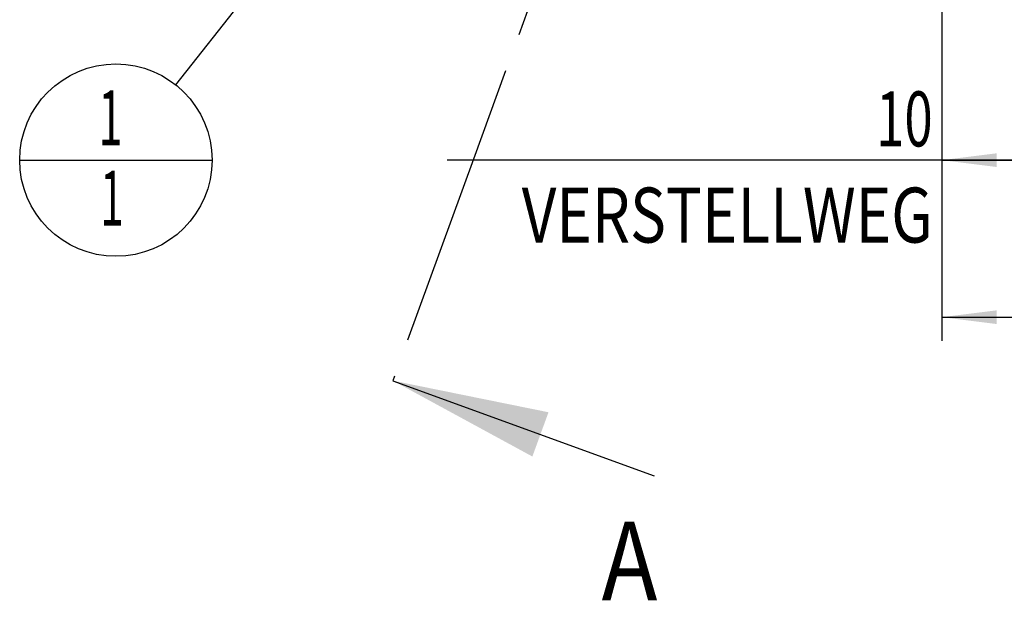
# Model space of a CAD drawing. Units: millimetres. Extents: x 0 to 594, y 0 to 420.
# Drawn here: x 309 to 372, y 160 to 197 of the extents above; entities that cross this region are included whole.
import ezdxf
from ezdxf.enums import TextEntityAlignment as Align

# ---------------------------------------------------------------- set-up
doc = ezdxf.new("R2010")
doc.units = ezdxf.units.MM
doc.header["$LTSCALE"] = 32.67
doc.linetypes.add('CENTER', pattern=[0.6, 0.375, -0.075, 0.075, -0.075])
doc.layers.get('0').update_dxf_attribs({"linetype": 'CONTINUOUS'})
doc.layers.add('389001-000-00-ED1_CL', color=7, linetype='CONTINUOUS')
doc.layers.add('389001-000-00-ED1_HATCH', color=7, linetype='CONTINUOUS')
doc.styles.get("Standard").update_dxf_attribs({"font": 'TXT.SHX', "width": 0.7})
doc.dimstyles.new('DIMSTYLE_1', dxfattribs={"dimtxt": 3.5, "dimasz": 3.5, "dimexe": 0.18, "dimexo": 0.0625, "dimgap": 0.09, "dimtad": 1, "dimdec": 3, "dimdsep": 46, "dimtxsty": 'STANDARD', "dimblk": '_FILLED', "dimblk1": '_FILLED', "dimblk2": '_FILLED', "dimcen": 0.09, "dimclrt": 2, "dimadec": 0, "dimazin": 0, "dimtp": 0.15, "dimtm": 0.15, "dimtfac": 1, "dimtdec": 3, "dimtofl": 0, "dimtmove": 0, "dimatfit": 3, "dimldrblk": '_FILLED', "dimfxl": 1, "dimtolj": 1, "dimarcsym": 0})
doc.dimstyles.new('DIMSTYLE_2', dxfattribs={"dimtxt": 3.5, "dimasz": 3.5, "dimexe": 0.18, "dimexo": 0.0625, "dimgap": 0.09, "dimtad": 1, "dimdec": 3, "dimdsep": 46, "dimtxsty": 'STANDARD', "dimblk": '_FILLED', "dimblk1": '_FILLED', "dimblk2": '_FILLED', "dimcen": 0.09, "dimclrt": 2, "dimadec": 0, "dimazin": 0, "dimtp": 0.1, "dimtm": 0.1, "dimtfac": 1, "dimtdec": 3, "dimtofl": 0, "dimtmove": 0, "dimatfit": 3, "dimldrblk": '_FILLED', "dimfxl": 1, "dimtolj": 1, "dimarcsym": 0})
doc.dimstyles.get("Standard").update_dxf_attribs({"dimtxt": 3.5, "dimasz": 3.5, "dimexe": 0.18, "dimexo": 0.0625, "dimgap": 0.09, "dimtad": 1, "dimdec": 3, "dimdsep": 46, "dimtxsty": 'STANDARD', "dimblk": '_FILLED', "dimblk1": '_FILLED', "dimblk2": '_FILLED', "dimcen": 0.09, "dimclrt": 2, "dimadec": 0, "dimazin": 0, "dimtol": 1, "dimtp": 0.005, "dimtm": 0.005, "dimtfac": 1, "dimtdec": 3, "dimtofl": 0, "dimtmove": 0, "dimatfit": 3, "dimldrblk": '_FILLED', "dimfxl": 1, "dimtolj": 1, "dimarcsym": 0})

# ---------------------------------------------------------------- blocks, each defined once
blk = doc.blocks.new('_FILLED')
at = {"color": 0, "linetype": 'BYBLOCK'}
blk.add_solid([(0, 0), (-1, 0.125), (-1, -0.125)], dxfattribs=at)
blk = doc.blocks.new('*D0')
at = {"color": 3, "linetype": 'CONTINUOUS'}
for p, q in [((368.029, 247.959), (368.029, 176.459)), ((414.029, 247.959), (414.029, 176.459)), ((368.029, 177.959), (391.029, 177.959)), ((414.029, 177.959), (391.029, 177.959))]:
    blk.add_line(p, q, dxfattribs=at)
at = {"color": 3, "linetype": 'CONTINUOUS', "xscale": 3.5, "yscale": 3.5, "zscale": 3.5, "rotation": 180}
blk.add_blockref('_FILLED', (368.029, 177.959), dxfattribs=at)
at = {"color": 3, "linetype": 'CONTINUOUS', "xscale": 3.5, "yscale": 3.5, "zscale": 3.5}
blk.add_blockref('_FILLED', (414.029, 177.959), dxfattribs=at)
at = {"color": 2, "linetype": 'CONTINUOUS', "width": 0.785714}
blk.add_text('46', height=3.5, dxfattribs=at).set_placement((391.029, 178.834), align=Align.CENTER)
blk = doc.blocks.new('*D1')
at = {"color": 3, "linetype": 'CONTINUOUS'}
for p, q in [((368.029, 247.959), (368.029, 186.459)), ((378.029, 247.959), (378.029, 186.459)), ((373.029, 187.959), (336.529, 187.959)), ((368.029, 187.959), (373.029, 187.959)), ((378.029, 187.959), (373.029, 187.959))]:
    blk.add_line(p, q, dxfattribs=at)
at = {"color": 3, "linetype": 'CONTINUOUS', "xscale": 3.5, "yscale": 3.5, "zscale": 3.5, "rotation": 180}
blk.add_blockref('_FILLED', (368.029, 187.959), dxfattribs=at)
at = {"color": 3, "linetype": 'CONTINUOUS', "xscale": 3.5, "yscale": 3.5, "zscale": 3.5}
blk.add_blockref('_FILLED', (378.029, 187.959), dxfattribs=at)
at = {"color": 2, "linetype": 'CONTINUOUS'}
for s, width, p in [('10', 0.678571, (367.446, 188.834)), ('VERSTELLWEG', 0.80303, (367.446, 182.709))]:
    blk.add_text(s, height=3.5, dxfattribs=dict(at, width=width)).set_placement(p, align=Align.RIGHT)
blk = doc.blocks.new('BOMBALLOON_BL7', base_point=(315.429, 187.959))
at = {"layer": '389001-000-00-ED1_CL', "color": 3, "linetype": 'CONTINUOUS'}
blk.add_line((309.304, 187.959), (321.554, 187.959), dxfattribs=at)
blk.add_circle((315.429, 187.959), 6.125, dxfattribs=at)
at = {"layer": '389001-000-00-ED1_CL', "color": 2, "linetype": 'CONTINUOUS', "width": 0.571429}
for p in [(314.324, 188.898), (314.424, 183.784)]:
    blk.add_text('1', height=3.5, dxfattribs=at).set_placement(p)
blk = doc.blocks.new('HATCHING_BL3', base_point=(369.024, 239.861))
at = {"layer": '389001-000-00-ED1_HATCH', "color": 9, "linetype": 'CENTER'}
blk.add_line((380.474, 304.155), (338.201, 188.012), dxfattribs=at)
at = {"layer": '389001-000-00-ED1_HATCH', "color": 7, "linetype": 'CENTER'}
blk.add_line((338.201, 188.012), (333.071, 173.916), dxfattribs=at)
at = {"layer": '389001-000-00-ED1_HATCH', "color": 7, "linetype": 'CONTINUOUS'}
blk.add_line((333.071, 173.916), (349.717, 167.857), dxfattribs=at)
blk.add_solid([(333.071, 173.916), (342.981, 171.905), (341.955, 169.086)], dxfattribs=at)
at = {"layer": '389001-000-00-ED1_HATCH', "color": 7, "linetype": 'CONTINUOUS', "width": 0.857143}
blk.add_text('A', height=5, dxfattribs=at).set_placement((346.362, 159.931))

msp = doc.modelspace()

# ---------------------------------------------------------------- block references
msp.add_blockref('HATCHING_BL3', (369.0236, 239.8609))
at = {"layer": '389001-000-00-ED1_CL', "color": 3, "linetype": 'CONTINUOUS'}
msp.add_blockref('BOMBALLOON_BL7', (315.4289, 187.9589), dxfattribs=at)

# ---------------------------------------------------------------- dimensions: what is measured, and where the dimension line sits
at = {"color": 3, "linetype": 'CONTINUOUS'}
dim = msp.add_linear_dim(base=(378.0288, 187.9589), p1=(368.0288, 247.9589), p2=(378.0288, 247.9589), text='<>\\PVERSTELLWEG', dimstyle='DIMSTYLE_2', dxfattribs=at)
dim.commit()
dim.dimension.update_dxf_attribs({"geometry": '*D1', "text_midpoint": (334.1542, 187.5214), "dimtype": 160})
dim = msp.add_linear_dim(base=(368.0288, 177.9589), p1=(414.0288, 247.9589), p2=(368.0288, 247.9589), angle=180, dimstyle='DIMSTYLE_1', dxfattribs=at)
dim.commit()
dim.dimension.update_dxf_attribs({"geometry": '*D0', "text_midpoint": (388.2788, 180.5839), "dimtype": 160})

# ---------------------------------------------------------------- leaders
at = {"layer": '389001-000-00-ED1_CL', "color": 3, "linetype": 'CONTINUOUS'}
msp.add_leader([(358.9182, 242.9589), (319.2279, 192.7634)], dimstyle='STANDARD', override={"dimtad": 0, "dimldrblk": 'DOT'}, dxfattribs=at)

doc.saveas('drawing.dxf')
